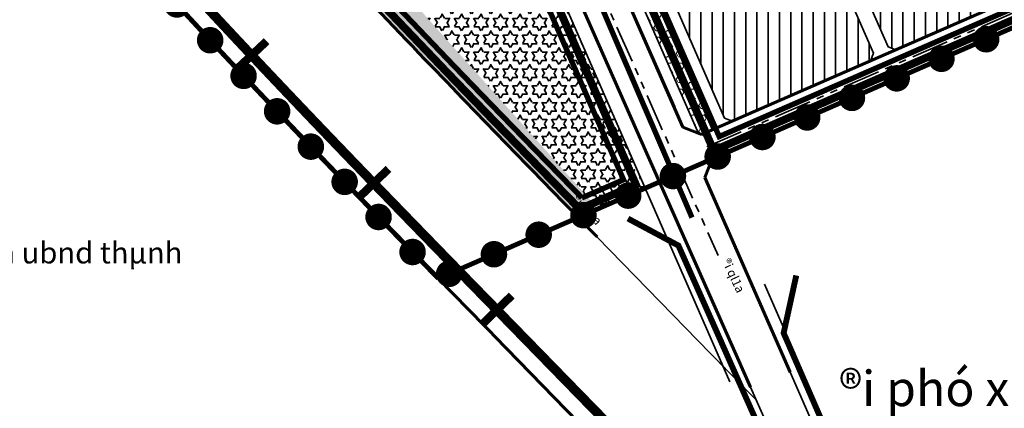
# Model space of a CAD drawing. Extents: x 560869 to 620941, y 2303175 to 2328783.
# Drawn here: x 581543 to 582378, y 2311761 to 2312091 of the extents above; entities that cross this region are included whole.
import ezdxf

# ---------------------------------------------------------------- set-up
doc = ezdxf.new("R2010")
doc.units = 0
for name, pattern in [('ACAD_ISO04W100', [30.5, 24, -3, 0.5, -3]), ('CENTER2', [1.125, 0.75, -0.125, 0.125, -0.125]), ('DASHDOT', [1, 0.5, -0.25, 0, -0.25]), ('DASHED', [0.75, 0.5, -0.25]), ('PHANTOM', [63.5, 31.75, -6.35, 6.35, -6.35, 6.35, -6.35])]:
    doc.linetypes.add(name, pattern=pattern)
for name, color, linetype, lineweight in [('4-hach dtht', 30, 'Continuous', 35), ('@- DAT CAY XANH CANH QUAN', 90, 'Continuous', 20), ('A_CKV_4lan', 32, 'PHANTOM', 35), ('bo khu o', 5, 'Continuous', 35), ('bo o dat', 3, 'Continuous', 35), ('bomoi', 204, 'Continuous', 35), ('DATCXKHUO', 84, 'Continuous', 35), ('duong do dam', 20, 'Continuous', 60), ('Duong Sat', 6, 'Continuous', 35), ('Duongsatcaotoc', 6, 'TRACKS', 35), ('GHICHU', 7, 'Continuous', 35), ('GT-DOTHI', 7, 'Continuous', 35), ('HOTTO', 7, 'Continuous', 35), ('nut', 1, 'Continuous', 35), ('ranhgioi', 5, 'Continuous', 35), ('RG-PHUONGXA', 6, 'DASHDOT', 50), ('TEXT_DI', 7, 'Continuous', 35)]:
    doc.layers.add(name, color=color, linetype=linetype, lineweight=lineweight)
doc.styles.add('BLACKH', font='txt')
doc.styles.get("Standard").update_dxf_attribs({"font": 'arial_0.ttf'})
doc.styles.add('VnArialH-B', font='txt', dxfattribs={"height": 2})
doc.linetypes.add('TRACKS', pattern='A,0.5,[130,ltypeshp.shx,S=0.25,R=0,X=0,Y=0],0.5', length=1)
pattern_1 = [(0, (0, 0), (0, 7.149038), [4.1275, -4.1275]), (60, (0, 0), (-6.19124852, 3.574519), [4.1275, -4.1275]), (120, (2.064, 3.5745), (-6.19124852, -3.574519), [4.1275, -4.1275])]

# ---------------------------------------------------------------- blocks, each defined once
blk = doc.blocks.new('s1')
at = {"layer": 'Duongsatcaotoc', "const_width": 7}
blk.add_lwpolyline([(0, 17.5), (0, -17.5)], dxfattribs=at)
blk = doc.blocks.new('hot')
at = {"layer": 'HOTTO', "color": 7, "const_width": 11.25}
blk.add_lwpolyline([(-5.62, -0.03, 1), (5.62, 0.03, 1)], format="xyb", close=True, dxfattribs=at)

msp = doc.modelspace()

# ---------------------------------------------------------------- hatches: boundary and pattern name
at = {"layer": '4-hach dtht'}
h = msp.add_hatch(dxfattribs=at)
h.set_pattern_fill('ANSI31', color=256, scale=3, angle=45, style=0)
h.paths.add_polyline_path([(582190.52, 2312224.43), (582197.1, 2312221.85), (582266.78, 2312062.41), (582264.2, 2312055.83), (582147.14, 2312004.67), (582140.56, 2312007.25), (582070.88, 2312166.69), (582073.46, 2312173.27)])
h = msp.add_hatch(dxfattribs=at)
h.set_pattern_fill('ANSI31', color=256, scale=3, angle=45, style=0)
h.paths.add_polyline_path([(582250.3, 2312146.34), (582418.9, 2312220.02), (582439.45, 2312173.89), (582452.67, 2312143.65), (582450.09, 2312137.07), (582285.74, 2312065.24), (582279.15, 2312067.82), (582243.71, 2312148.91)])
at = {"layer": '@- DAT CAY XANH CANH QUAN', "linetype": 'Continuous'}
h = msp.add_hatch(dxfattribs=at)
h.set_pattern_fill('HEX', color=92, style=0)
h.set_pattern_definition([(0, (0, 0), (0, 5.49926), [3.175, -6.35]), (120, (0, 0), (-4.762498862, -2.74963), [3.175, -6.35]), (60, (3.175, 0), (-4.762498862, 2.74963), [3.175, -6.35])])
h.paths.add_polyline_path([(582058.11, 2312162.2), (582052.84, 2312164.27), (582050.1, 2312163.06), (582047.52, 2312156.48), (582119.2, 2311992.46), (582130.19, 2311997.26)])
at = {"layer": 'DATCXKHUO', "linetype": 'Continuous'}
h = msp.add_hatch(dxfattribs=at)
h.set_pattern_fill('STARS', color=256, scale=1.3, style=0)
h.set_pattern_definition(pattern_1)
edge = h.paths.add_edge_path()
edge.add_line((582016.27, 2311922.92), (582033.3, 2311930.35))
edge.add_line((582033.3, 2311930.35), (581888.31, 2312092.36))
edge.add_arc((585488.64, 2315611.88), 5034.83, 217.28023, 224.34971, ccw=False)
edge.add_arc((1119564.14, 2724221.13), 677491.62, 217.4090162, 217.41776677, ccw=False)
edge.add_line((581419.66, 2312644.4), (581393.77, 2312628.12))
edge.add_arc((591889.9, 2320752.94), 13273.33, 217.74264, 217.79426)
edge.add_arc((589974.22, 2319267.29), 10849.09, 217.79426, 218.030605)
edge.add_arc((588652.24, 2318233.31), 9170.77, 218.030605, 218.309922)
edge.add_arc((587686.49, 2317470.34), 7940, 218.309922, 218.632211)
edge.add_arc((586951.73, 2316883.11), 6999.41, 218.632226, 218.997487)
edge.add_arc((586289.43, 2316346.34), 6146.9, 218.993891, 219.409285)
edge.add_arc((586129.57, 2316214.99), 5940, 219.409285, 222.123546)
edge.add_arc((586283.41, 2316354.11), 6147.41, 222.123564, 222.538961)
edge.add_arc((586911.04, 2316929.41), 6998.82, 222.535362, 222.900623)
edge.add_arc((587600.48, 2317570.1), 7940, 222.900623, 223.222912)
edge.add_arc((588497.34, 2318412.98), 9170.77, 223.222912, 223.369835)
edge.add_line((581830.77, 2312115.36), (581899.82, 2312042.98))
edge.add_arc((591466.23, 2321244.35), 13273.33, 223.88574, 223.931947)
edge.add_arc((594209.71, 2323887.41), 17082.86, 223.931947, 224.082348)
edge.add_arc((599135.47, 2328657.87), 23940, 224.082348, 224.189749)
edge.add_arc((610605.64, 2339808.14), 39936.67, 224.189758, 224.254233)
edge.add_arc((710875.23, 2437516.6), 179940, 224.2578167, 224.2647876)
h = msp.add_hatch(dxfattribs=at)
h.set_pattern_fill('STARS', color=256, scale=1.3, style=0)
h.set_pattern_definition(pattern_1)
h.paths.add_polyline_path([(582033.3, 2311930.35), (582073.24, 2311947.78), (581994.54, 2312127.87), (581981.37, 2312133.03), (581888.31, 2312092.36)])

# ---------------------------------------------------------------- linework, layer by layer
at = {"layer": 'A_CKV_4lan'}
for points in [[(581817.83, 2312607.13), (582135.02, 2311890.56)], [(582125.53, 2311982.95), (582633.46, 2312204.92)]]:
    msp.add_lwpolyline(points, dxfattribs=at)
at = {"layer": 'bo khu o', "color": 74, "linetype": 'DASHED', "ltscale": 60, "const_width": 6.62, "flags": 128}
for points in [[(582131.3, 2311979.74), (582621.17, 2312193.83), (582688.16, 2312217.49, 0.236639), (583089.82, 2312643.51), (583095.78, 2312669.95), (583113.92, 2312730.84), (583140.29, 2312789.17, 0.209142), (583151.16, 2313017.23, -0.028201), (583137.96, 2313046.56, 0.411151), (582837.29, 2313163.44, -0.029618), (582622.21, 2313065.69, -0.086069), (582529.85, 2313047.39, -0.045464), (582465.83, 2313049.11, -0.062649), (582155.4, 2313125.81), (582150.69, 2313127.71, -0.043881), (581948.53, 2313228.04), (581930.76, 2313239.18, -0.045677), (581746.41, 2313381.34), (581729.11, 2313425.64), (581712.94, 2313470.53, -0.008345), (581694.5, 2313526.96, -0.065282), (581692.93, 2313536.19), (581686.21, 2313727.67), (581711.51, 2314385.13, 0.208177), (581825.72, 2314431.08), (581835.35, 2314440.43), (581795.66, 2314470.96, 0.178861), (581650.7, 2314516.08), (581393.79, 2314502.66), (581377.96, 2314485.28), (581379.19, 2314455.22), (581385.37, 2314415.64), (581393.13, 2314370.88), (581394.89, 2314318.12), (581403.08, 2314266.7, 0.049688), (581407.74, 2313848.14, 0.011979), (581421.3, 2313747.9), (581430.42, 2313740.15), (581436.54, 2313713.19, 0.040704), (581519.65, 2313392.81, 0.011717), (581572.88, 2313257.53), (581726.75, 2312905.45), (581885.29, 2312542.67), (582040, 2312188.66)], [(581363.46, 2313713.67, 0.043613), (581452.91, 2313365.48), (581462.61, 2313338.64, 0.014535), (581506.83, 2313228.86), (581660.77, 2312876.61), (581670.19, 2312855.08), (581829.01, 2312491.66), (581854.89, 2312432.44), (581974.02, 2312159.83), (581989.04, 2312125.47), (582065.34, 2311950.87), (582017.67, 2311930.08, -0.000025), (582005.29, 2311942.79, -0.000281), (581973.96, 2311974.98, -0.000469), (581942.71, 2312007.19, -0.000656), (581911.56, 2312039.43, -0.000201), (581904.15, 2312047.13), (581835.13, 2312119.5, -0.000641), (581819.02, 2312136.59, -0.001406), (581788.55, 2312169.2, -0.001594), (581758.31, 2312201.95, -0.001813), (581728.32, 2312234.86, -0.011844), (581544.78, 2312447.75, -0.001813), (581516.64, 2312482.25, -0.001594), (581488.69, 2312516.99, -0.001406), (581460.93, 2312551.93, -0.001219), (581433.32, 2312587.06, -0.001031), (581405.84, 2312622.34, -0.000844), (581378.45, 2312657.77, -0.000658), (581351.15, 2312693.33, -0.000469), (581323.9, 2312728.98, -0.000281), (581296.66, 2312764.71), (581269.43, 2312800.51), (580337.99, 2314024.93), (580339.82, 2314054.94), (580382.89, 2314087.7), (580410.24, 2314108.51), (580570.53, 2314230.44), (580603.58, 2314255.58), (580803.52, 2314407.68, -0.150658), (581007.68, 2314482.49), (581111.99, 2314487.94), (581159.93, 2314490.45), (581308.94, 2314498.23), (581326.02, 2314482.66), (581326.96, 2314459.74), (581330.29, 2314369.85), (581333.63, 2314316.23), (581335.23, 2314277.33), (581346.45, 2313988.53), (581350.16, 2313893.16), (581359.18, 2313815.76, 0.01346), (581368.59, 2313746.53), (581362.13, 2313738.94)]]:
    msp.add_lwpolyline(points, format="xyb", close=True, dxfattribs=at)
at = {"layer": 'bo o dat'}
for p, q in [((581850.47, 2312582.4), (582097.68, 2312016.72)), ((581850.47, 2312582.4), (582097.68, 2312016.72)), ((581850.47, 2312582.4), (582097.68, 2312016.72)), ((581850.47, 2312582.4), (582097.68, 2312016.72)), ((581908.27, 2312450.12), (582097.68, 2312016.72)), ((581908.27, 2312450.12), (582097.68, 2312016.72)), ((582130.04, 2311972.64), (582637.96, 2312194.61)), ((582097.68, 2312016.72), (582027.56, 2312177.16)), ((582097.68, 2312016.72), (582027.56, 2312177.16)), ((582097.68, 2312016.72), (582027.56, 2312177.16)), ((582097.68, 2312016.72), (582027.56, 2312177.16)), ((582097.68, 2312016.72), (582027.56, 2312177.16)), ((582097.68, 2312016.72), (582027.56, 2312177.16)), ((582130.19, 2311997.26), (582066.03, 2312144.07)), ((582130.19, 2311997.26), (582066.03, 2312144.07)), ((582130.19, 2311997.26), (582066.03, 2312144.07)), ((581994.54, 2312127.87), (582145.09, 2311783.39)), ((581994.54, 2312127.87), (582145.09, 2311783.39)), ((582052.96, 2312119.05), (582097.68, 2312016.72)), ((582052.96, 2312119.05), (582097.68, 2312016.72)), ((582123.85, 2311956.84), (582130.04, 2311972.64)), ((582123.85, 2311956.84), (582130.04, 2311972.64)), ((582196.05, 2311791.63), (582123.85, 2311956.84)), ((582196.05, 2311791.63), (582123.85, 2311956.84)), ((582128.67, 2311807.62), (582032.39, 2311906.38)), ((582128.67, 2311807.62), (582032.39, 2311906.38)), ((582128.67, 2311807.62), (582032.39, 2311906.38)), ((582128.67, 2311807.62), (582032.39, 2311906.38)), ((582128.67, 2311807.62), (582032.39, 2311906.38)), ((582128.67, 2311807.62), (582032.39, 2311906.38)), ((582128.67, 2311807.62), (582032.39, 2311906.38)), ((582128.67, 2311807.62), (582032.39, 2311906.38)), ((582128.67, 2311807.62), (582032.39, 2311906.38)), ((582128.67, 2311807.62), (582032.39, 2311906.38)), ((582128.67, 2311807.62), (582032.39, 2311906.38)), ((582128.67, 2311807.62), (582032.39, 2311906.38)), ((582200.07, 2311807.41), (582174.26, 2311866.46)), ((582200.07, 2311807.41), (582174.26, 2311866.46)), ((582128.67, 2311807.62), (582141.3, 2311794.68)), ((582128.67, 2311807.62), (582167.48, 2311767.82)), ((582128.67, 2311807.62), (582141.3, 2311794.68)), ((582128.67, 2311807.62), (582167.48, 2311767.82)), ((582128.67, 2311807.62), (582141.3, 2311794.68)), ((582128.67, 2311807.62), (582167.48, 2311767.82)), ((582128.67, 2311807.62), (582141.3, 2311794.68)), ((582128.67, 2311807.62), (582167.48, 2311767.82)), ((582128.67, 2311807.62), (582141.3, 2311794.68)), ((582128.67, 2311807.62), (582158.4, 2311777.13)), ((582128.67, 2311807.62), (582141.3, 2311794.68)), ((582128.67, 2311807.62), (582158.4, 2311777.13)), ((582128.67, 2311807.62), (582141.3, 2311794.68)), ((582128.67, 2311807.62), (582167.48, 2311767.82)), ((582128.67, 2311807.62), (582141.3, 2311794.68)), ((582128.67, 2311807.62), (582167.48, 2311767.82)), ((582128.67, 2311807.62), (582141.3, 2311794.68)), ((582128.67, 2311807.62), (582167.48, 2311767.82)), ((582128.67, 2311807.62), (582141.3, 2311794.68)), ((582128.67, 2311807.62), (582167.48, 2311767.82)), ((582128.67, 2311807.62), (582141.3, 2311794.68)), ((582128.67, 2311807.62), (582158.4, 2311777.13)), ((582128.67, 2311807.62), (582141.3, 2311794.68)), ((582128.67, 2311807.62), (582158.4, 2311777.13))]:
    msp.add_line(p, q, dxfattribs=at)
at = {"layer": 'bo o dat', "ltscale": 5}
msp.add_line((582130.19, 2311997.26), (582066.03, 2312144.07), dxfattribs=at)
at = {"layer": 'bo o dat'}
for points in [[(581799.52, 2312599.08), (582074.72, 2311977.38)], [(581799.52, 2312599.08), (582074.72, 2311977.38)], [(581799.52, 2312599.08), (582074.72, 2311977.38)], [(581799.52, 2312599.08), (582074.72, 2311977.38)], [(582525.92, 2312371.01), (582375.49, 2312305.27), (582212.05, 2312233.84), (582190.52, 2312224.43), (582073.46, 2312173.27), (582052.84, 2312164.27), (582050.1, 2312163.06), (582047.52, 2312156.48), (582118.4, 2311994.29)], [(582052.96, 2312119.05), (582105.23, 2311999.45), (582121.03, 2311993.26), (582599.6, 2312202.41), (582603.73, 2312212.94), (582536.45, 2312366.88)], [(582052.96, 2312119.05), (582105.23, 2311999.45), (582121.03, 2311993.26), (582599.6, 2312202.41), (582603.73, 2312212.94), (582536.45, 2312366.88)], [(582243.71, 2312148.91), (582250.3, 2312146.34), (582329.95, 2312181.15), (582291.71, 2312268.65), (582375.49, 2312305.27), (582382.07, 2312302.69), (582439.45, 2312173.89), (582448.06, 2312154.19), (582452.67, 2312143.65), (582450.09, 2312137.07), (582285.74, 2312065.24), (582279.15, 2312067.82), (582243.71, 2312148.91), (582243.71, 2312148.91)], [(582243.71, 2312148.91), (582250.3, 2312146.34), (582329.95, 2312181.15), (582291.71, 2312268.65), (582375.49, 2312305.27), (582382.07, 2312302.69), (582439.45, 2312173.89), (582448.06, 2312154.19), (582452.67, 2312143.65), (582450.09, 2312137.07), (582285.74, 2312065.24), (582279.15, 2312067.82), (582243.71, 2312148.91), (582243.71, 2312148.91)], [(582243.71, 2312148.91), (582250.3, 2312146.34), (582329.95, 2312181.15), (582291.71, 2312268.65), (582375.49, 2312305.27), (582382.07, 2312302.69), (582439.45, 2312173.89), (582448.06, 2312154.19), (582452.67, 2312143.65), (582450.09, 2312137.07), (582285.74, 2312065.24), (582279.15, 2312067.82), (582243.71, 2312148.91), (582243.71, 2312148.91)], [(582243.71, 2312148.91), (582250.3, 2312146.34), (582329.95, 2312181.15), (582291.71, 2312268.65), (582375.49, 2312305.27), (582382.07, 2312302.69), (582439.45, 2312173.89), (582448.06, 2312154.19), (582452.67, 2312143.65), (582450.09, 2312137.07), (582285.74, 2312065.24), (582279.15, 2312067.82), (582243.71, 2312148.91), (582243.71, 2312148.91)], [(582118.4, 2311994.29), (582047.52, 2312156.48), (582050.1, 2312163.06), (582052.84, 2312164.27), (582058.11, 2312162.2), (582130.19, 2311997.26)], [(581899.82, 2312042.98), (581830.77, 2312115.36)], [(581899.82, 2312042.98), (581830.77, 2312115.36)], [(582074.72, 2311977.38), (582204.84, 2311683.41)], [(582074.72, 2311977.38), (582204.84, 2311683.41)], [(582074.72, 2311977.38), (582204.84, 2311683.41)], [(582074.72, 2311977.38), (582162.58, 2311778.88)], [(582074.72, 2311977.38), (582204.84, 2311683.41)], [(582074.72, 2311977.38), (582204.84, 2311683.41)], [(582074.72, 2311977.38), (582204.84, 2311683.41)], [(582074.72, 2311977.38), (582162.58, 2311778.88)], [(582236.73, 2311698.54), (582196.05, 2311791.63)]]:
    msp.add_lwpolyline(points, dxfattribs=at)
for points in [[(582120.01, 2311643.17), (581945.75, 2311821.92, -0.000063), (581914.33, 2311854.15, -0.000016), (581914.33, 2311854.16, -0.000281), (581882.89, 2311886.46, -0.000469), (581851.48, 2311918.83, -0.000656), (581820.1, 2311951.32, -0.000844), (581788.79, 2311983.92, -0.001031), (581757.58, 2312016.68, -0.001219), (581726.47, 2312049.62, -0.001406), (581695.52, 2312082.74, -0.001594), (581664.73, 2312116.09, -0.001812), (581634.13, 2312149.68, -0.011844), (581446.66, 2312367.12, -0.001812)], [(582120.01, 2311643.17), (581945.75, 2311821.92, -0.000063), (581914.33, 2311854.15, -0.000016), (581914.33, 2311854.16, -0.000281), (581882.89, 2311886.46, -0.000469), (581851.48, 2311918.83, -0.000656), (581820.1, 2311951.32, -0.000844), (581788.79, 2311983.92, -0.001031), (581757.58, 2312016.68, -0.001219), (581726.47, 2312049.62, -0.001406), (581695.52, 2312082.74, -0.001594), (581664.73, 2312116.09, -0.001812), (581634.13, 2312149.68, -0.011844), (581446.66, 2312367.12, -0.001812)], [(582120.01, 2311643.17), (581945.75, 2311821.92, -0.000063), (581914.33, 2311854.15, -0.000016), (581914.33, 2311854.16, -0.000281), (581882.89, 2311886.46, -0.000469), (581851.48, 2311918.83, -0.000656), (581820.1, 2311951.32, -0.000844), (581788.79, 2311983.92, -0.001031), (581757.58, 2312016.68, -0.001219), (581726.47, 2312049.62, -0.001406), (581695.52, 2312082.74, -0.001594), (581664.73, 2312116.09, -0.001812), (581634.13, 2312149.68, -0.011844), (581446.66, 2312367.12, -0.001812)], [(582120.01, 2311643.17), (581945.75, 2311821.92, -0.000063), (581914.33, 2311854.15, -0.000016), (581914.33, 2311854.16, -0.000281), (581882.89, 2311886.46, -0.000469), (581851.48, 2311918.83, -0.000656), (581820.1, 2311951.32, -0.000844), (581788.79, 2311983.92, -0.001031), (581757.58, 2312016.68, -0.001219), (581726.47, 2312049.62, -0.001406), (581695.52, 2312082.74, -0.001594), (581664.73, 2312116.09, -0.001812), (581634.13, 2312149.68, -0.011844), (581446.66, 2312367.12, -0.001812)], [(582120.01, 2311643.17), (581945.75, 2311821.92, -0.000063), (581914.33, 2311854.15, -0.000016), (581914.33, 2311854.16, -0.000281), (581882.89, 2311886.46, -0.000469), (581851.48, 2311918.83, -0.000656), (581820.1, 2311951.32, -0.000844), (581788.79, 2311983.92, -0.001031), (581757.58, 2312016.68, -0.001219), (581726.47, 2312049.62, -0.001406), (581695.52, 2312082.74, -0.001594), (581664.73, 2312116.09, -0.001812), (581634.13, 2312149.68, -0.011844), (581446.66, 2312367.12, -0.001812)], [(582120.01, 2311643.17), (581945.75, 2311821.92, -0.000063), (581914.33, 2311854.15, -0.000016), (581914.33, 2311854.16, -0.000281), (581882.89, 2311886.46, -0.000469), (581851.48, 2311918.83, -0.000656), (581820.1, 2311951.32, -0.000844), (581788.79, 2311983.92, -0.001031), (581757.58, 2312016.68, -0.001219), (581726.47, 2312049.62, -0.001406), (581695.52, 2312082.74, -0.001594), (581664.73, 2312116.09, -0.001812), (581634.13, 2312149.68, -0.011844), (581446.66, 2312367.12, -0.001812)], [(582120.01, 2311643.17), (581945.75, 2311821.92, -0.000063), (581914.33, 2311854.15, -0.000016), (581914.33, 2311854.16, -0.000281), (581882.89, 2311886.46, -0.000469), (581851.48, 2311918.83, -0.000656), (581820.1, 2311951.32, -0.000844), (581788.79, 2311983.92, -0.001031), (581757.58, 2312016.68, -0.001219), (581726.47, 2312049.62, -0.001406), (581695.52, 2312082.74, -0.001594), (581664.73, 2312116.09, -0.001812), (581634.13, 2312149.68, -0.011844), (581446.66, 2312367.12, -0.001812)], [(582120.01, 2311643.17), (581945.75, 2311821.92, -0.000063), (581914.33, 2311854.15, -0.000016), (581914.33, 2311854.16, -0.000281), (581882.89, 2311886.46, -0.000469), (581851.48, 2311918.83, -0.000656), (581820.1, 2311951.32, -0.000844), (581788.79, 2311983.92, -0.001031), (581757.58, 2312016.68, -0.001219), (581726.47, 2312049.62, -0.001406), (581695.52, 2312082.74, -0.001594), (581664.73, 2312116.09, -0.001812), (581634.13, 2312149.68, -0.011844), (581446.66, 2312367.12, -0.001812)], [(581899.82, 2312042.98, 0.000202), (581907.24, 2312035.27)], [(581899.82, 2312042.98, 0.000202), (581907.24, 2312035.27)], [(581899.82, 2312042.98, 0.000202), (581907.24, 2312035.27)], [(581899.82, 2312042.98, 0.000202), (581907.24, 2312035.27)], [(581907.24, 2312035.27, 0.000656), (581938.4, 2312003.01)], [(581907.24, 2312035.27, 0.000656), (581938.4, 2312003.01)], [(581907.24, 2312035.27, 0.000656), (581938.4, 2312003.01)], [(581907.24, 2312035.27, 0.000656), (581938.4, 2312003.01)], [(581938.4, 2312003.01, 0.000469), (581969.66, 2311970.8)], [(581938.4, 2312003.01, 0.000469), (581969.66, 2311970.8)], [(581938.4, 2312003.01, 0.000469), (581969.66, 2311970.8)], [(581938.4, 2312003.01, 0.000469), (581969.66, 2311970.8)], [(581969.66, 2311970.8, 0.000281), (582000.99, 2311938.6)], [(581969.66, 2311970.8, 0.000281), (582000.99, 2311938.6)], [(581969.66, 2311970.8, 0.000281), (582000.99, 2311938.6)], [(581969.66, 2311970.8, 0.000281), (582000.99, 2311938.6)]]:
    msp.add_lwpolyline(points, format="xyb", dxfattribs=at)
at = {"layer": 'bo o dat', "ltscale": 5}
msp.add_lwpolyline([(582190.52, 2312224.43), (582197.1, 2312221.85), (582266.78, 2312062.41), (582264.2, 2312055.83), (582147.14, 2312004.67), (582140.56, 2312007.25), (582070.88, 2312166.69), (582073.46, 2312173.27)], close=True, dxfattribs=at)
msp.add_lwpolyline([(582190.52, 2312224.43), (582197.1, 2312221.85), (582266.78, 2312062.41), (582264.2, 2312055.83), (582147.14, 2312004.67), (582140.56, 2312007.25), (582070.88, 2312166.69), (582073.46, 2312173.27)], close=True, dxfattribs=at)
at = {"layer": 'bo o dat'}
msp.add_lwpolyline([(582190.52, 2312224.43), (582197.1, 2312221.85), (582266.78, 2312062.41), (582264.2, 2312055.83), (582147.14, 2312004.67), (582140.56, 2312007.25), (582070.88, 2312166.69), (582073.46, 2312173.27)], close=True, dxfattribs=at)
msp.add_lwpolyline([(582190.52, 2312224.43), (582197.1, 2312221.85), (582266.78, 2312062.41), (582264.2, 2312055.83), (582147.14, 2312004.67), (582140.56, 2312007.25), (582070.88, 2312166.69), (582073.46, 2312173.27)], close=True, dxfattribs=at)
at = {"layer": 'bo o dat', "ltscale": 5}
msp.add_lwpolyline([(582118.4, 2311994.29), (582047.52, 2312156.48), (582050.1, 2312163.06), (582052.84, 2312164.27), (582058.11, 2312162.2), (582130.19, 2311997.26)], dxfattribs=at)
at = {"layer": 'bo o dat'}
for centre, radius, start, end in [((591466.23, 2321244.35), 13273.33, 223.88574, 223.931947), ((591466.23, 2321244.35), 13273.33, 223.88574, 223.931947), ((591466.23, 2321244.35), 13273.33, 223.88574, 223.931947), ((591466.23, 2321244.35), 13273.33, 223.88574, 223.931947), ((591466.23, 2321244.35), 13273.33, 223.88574, 223.931947), ((591466.23, 2321244.35), 13273.33, 223.88574, 223.931947), ((591466.23, 2321244.35), 13273.33, 223.88574, 223.931947), ((591466.23, 2321244.35), 13273.33, 223.88574, 223.931947), ((594209.71, 2323887.41), 17082.86, 223.931947, 224.082348), ((594209.71, 2323887.41), 17082.86, 223.931947, 224.082348), ((594209.71, 2323887.41), 17082.86, 223.931947, 224.082348), ((594209.71, 2323887.41), 17082.86, 223.931947, 224.082348), ((594209.71, 2323887.41), 17082.86, 223.931947, 224.082348), ((594209.71, 2323887.41), 17082.86, 223.931947, 224.082348), ((594209.71, 2323887.41), 17082.86, 223.931947, 224.082348), ((594209.71, 2323887.41), 17082.86, 223.931947, 224.082348), ((599135.47, 2328657.87), 23940, 224.082348, 224.189778), ((599135.47, 2328657.87), 23940, 224.082348, 224.189778), ((599135.47, 2328657.87), 23940, 224.082348, 224.189778), ((599135.47, 2328657.87), 23940, 224.082348, 224.189778), ((599135.47, 2328657.87), 23940, 224.082348, 224.189778), ((599135.47, 2328657.87), 23940, 224.082348, 224.189778), ((599135.47, 2328657.87), 23940, 224.082348, 224.189778), ((599135.47, 2328657.87), 23940, 224.082348, 224.189778), ((610605.64, 2339808.14), 39936.67, 224.189775, 224.254233), ((610605.64, 2339808.14), 39936.67, 224.189775, 224.254233), ((610605.64, 2339808.14), 39936.67, 224.189775, 224.254233), ((610605.64, 2339808.14), 39936.67, 224.189775, 224.254233), ((610605.64, 2339808.14), 39936.67, 224.189775, 224.254233), ((610605.64, 2339808.14), 39936.67, 224.189775, 224.254233), ((610605.64, 2339808.14), 39936.67, 224.189775, 224.254233), ((610605.64, 2339808.14), 39936.67, 224.189775, 224.254233), ((710875.23, 2437516.6), 179940, 224.2578167, 224.2721407), ((710875.23, 2437516.6), 179940, 224.2578167, 224.2721407), ((710875.23, 2437516.6), 179940, 224.2578167, 224.2721407), ((710875.23, 2437516.6), 179940, 224.2578167, 224.2721407), ((710875.23, 2437516.6), 179940, 224.2578167, 224.2721407), ((710875.23, 2437516.6), 179940, 224.2578167, 224.2721407), ((710875.23, 2437516.6), 179940, 224.2578167, 224.2721407), ((710875.23, 2437516.6), 179940, 224.2578167, 224.2721407), ((710875.23, 2437516.6), 179940, 224.2578167, 224.2721407), ((710875.23, 2437516.6), 179940, 224.2578167, 224.2721407), ((710875.23, 2437516.6), 179940, 224.2578167, 224.2721407), ((710875.23, 2437516.6), 179940, 224.2578167, 224.2721407), ((710875.23, 2437516.6), 179940, 224.2578167, 224.2721407), ((710875.23, 2437516.6), 179940, 224.2578167, 224.2721407), ((710875.23, 2437516.6), 179940, 224.2578167, 224.2721407), ((710875.23, 2437516.6), 179940, 224.2578167, 224.2721407), ((710875.23, 2437516.6), 179940, 224.2578167, 224.2721407), ((710875.23, 2437516.6), 179940, 224.2578167, 224.2721407), ((710875.23, 2437516.6), 179940, 224.2578167, 224.2721407), ((710875.23, 2437516.6), 179940, 224.2578167, 224.2721407)]:
    msp.add_arc(centre, radius, start, end, dxfattribs=at)
at = {"layer": 'bomoi', "color": 1, "linetype": 'CENTER2', "ltscale": 35, "const_width": 4.61, "flags": 128}
for points in [[(581355.49, 2313712.8, 0.043672), (581445.38, 2313362.79), (581455.1, 2313335.89, 0.014538), (581499.5, 2313225.66), (581653.44, 2312873.41), (581662.85, 2312851.88), (581821.68, 2312488.46), (581847.56, 2312429.24), (581966.69, 2312156.63), (581981.71, 2312122.26), (582054.81, 2311955.01), (582019.54, 2311939.62, -0.000017), (582011.02, 2311948.37, -0.000281), (581979.69, 2311980.56, -0.000469), (581948.45, 2312012.75, -0.000656), (581917.33, 2312044.98, -0.000201), (581909.93, 2312052.66), (581840.93, 2312125, -0.00064), (581824.85, 2312142.07, -0.001406), (581794.41, 2312174.64, -0.001594), (581764.2, 2312207.36, -0.001813), (581734.25, 2312240.23, -0.011844), (581550.96, 2312452.83, -0.001813), (581522.86, 2312487.29, -0.001594), (581494.94, 2312521.99, -0.001406), (581467.21, 2312556.89, -0.001219), (581439.62, 2312591.98, -0.001031), (581412.16, 2312627.25, -0.000844), (581384.79, 2312662.66, -0.000658), (581357.5, 2312698.19, -0.000469), (581330.26, 2312733.83, -0.000281), (581303.03, 2312769.55), (581275.79, 2312805.35), (580346.16, 2314027.41), (580347.58, 2314050.79), (580387.74, 2314081.33), (580415.09, 2314102.14), (580575.38, 2314224.08), (580608.42, 2314249.21), (580808.36, 2314401.31, -0.150658), (581008.1, 2314474.5), (581112.4, 2314479.95), (581160.35, 2314482.46), (581306.02, 2314490.07), (581318.17, 2314479), (581318.97, 2314459.43), (581322.3, 2314369.45), (581325.64, 2314315.82), (581327.23, 2314277.01), (581338.46, 2313988.22), (581342.18, 2313892.54), (581351.23, 2313814.87, 0.012744), (581360.11, 2313748.9), (581353.98, 2313741.7)], [(582254.67, 2313082.82), (582317.86, 2312938.23), (582335.95, 2312896.84), (582351.5, 2312861.27), (582383.98, 2312786.95, 0.205696), (582403.56, 2312768.6, -0.661571), (582411.23, 2312628, -0.304851), (582326.66, 2312639.52), (582309.29, 2312631.93), (581949.14, 2312474.53), (581936.41, 2312448.18), (582048.25, 2312192.27), (582135.95, 2311991.59), (582632.6, 2312208.64), (582685.26, 2312226.01, 0.236428), (583081.11, 2312645.79), (583087.07, 2312672.23), (583105.46, 2312734), (583132.15, 2312793.03, 0.20881), (583142.93, 2313013.55, -0.027547), (583129.65, 2313043.1, 0.410388), (582841.18, 2313155.32, -0.029574), (582625.44, 2313057.29, -0.085909), (582530.24, 2313038.39, -0.045339), (582464.77, 2313040.17, -0.04162), (582254.67, 2313082.82)]]:
    msp.add_lwpolyline(points, format="xyb", close=True, dxfattribs=at)
at = {"layer": 'duong do dam'}
for p, q in [((581799.52, 2312599.08), (582074.72, 2311977.38)), ((581850.47, 2312582.4), (582097.68, 2312016.72)), ((582121.03, 2311993.26), (582599.6, 2312202.41)), ((582130.04, 2311972.64), (582637.96, 2312194.61)), ((582052.96, 2312119.05), (582105.23, 2311999.45)), ((582105.23, 2311999.45), (582121.03, 2311993.26)), ((582074.72, 2311977.38), (582162.58, 2311778.88)), ((582123.85, 2311956.84), (582130.04, 2311972.64)), ((582196.05, 2311791.63), (582123.85, 2311956.84)), ((582120.01, 2311643.17), (581945.75, 2311821.92))]:
    msp.add_line(p, q, dxfattribs=at)
for points in [[(582032.35, 2311906.58, -0.001969), (581891.7, 2312051.59, -0.007099), (581723.74, 2312231.15, -0.007099)], [(581945.75, 2311821.92, -0.001969), (581804.44, 2311967.61, -0.007099), (581634.13, 2312149.68)]]:
    msp.add_lwpolyline(points, format="xyb", dxfattribs=at)
at = {"layer": 'nut', "const_width": 5, "flags": 128}
for points in [[(582198.48, 2311680.39), (582101.39, 2311899.13), (582058.58, 2311922.04)], [(582198.48, 2311680.39), (582101.39, 2311899.13), (582058.58, 2311922.04)], [(582155.99, 2311776.11), (582101.39, 2311899.13), (582058.58, 2311922.04)]]:
    msp.add_lwpolyline(points, dxfattribs=at)
at = {"layer": 'nut', "lineweight": 18, "const_width": 5, "flags": 128}
for points in [[(582155.99, 2311776.11), (582101.39, 2311899.13), (582058.58, 2311922.04)], [(582155.99, 2311776.11), (582101.39, 2311899.13), (582058.58, 2311922.04)], [(582201.31, 2311873.74), (582190.61, 2311824.86), (582244.06, 2311702.02)]]:
    msp.add_lwpolyline(points, dxfattribs=at)
at = {"layer": 'ranhgioi', "color": 2, "linetype": 'ACAD_ISO04W100', "lineweight": 15, "ltscale": 1.5, "const_width": 4.09}
msp.add_lwpolyline([(580086.03, 2314146.38), (581168.35, 2312723.61, 0.000063), (581195.61, 2312687.79, 0.000016), (581195.61, 2312687.79, 0.000281), (581222.93, 2312651.94, 0.000469), (581250.33, 2312616.1, 0.000656), (581277.84, 2312580.28, 0.000844), (581305.48, 2312544.52, 0.001031), (581333.28, 2312508.81, 0.001219), (581361.28, 2312473.2, 0.001406), (581389.49, 2312437.7, 0.001594), (581417.93, 2312402.34, 0.001812), (581446.66, 2312367.12, 0.011844), (581634.13, 2312149.68, 0.001812), (581664.73, 2312116.09, 0.001594), (581695.52, 2312082.74, 0.001406), (581726.47, 2312049.62, 0.001219), (581757.58, 2312016.68, 0.001031), (581788.79, 2311983.92, 0.000844), (581820.1, 2311951.32, 0.000656), (581851.48, 2311918.83, 0.000469), (581882.89, 2311886.46, 0.000133), (581897.79, 2311871.14), (582623.38, 2312188.24)], format="xyb", dxfattribs=at)
at = {"layer": 'RG-PHUONGXA', "ltscale": 60, "const_width": 4.54, "flags": 128}
msp.add_lwpolyline([(581658.35, 2312982.03), (582112.9, 2311922.84)], dxfattribs=at)

# ---------------------------------------------------------------- block references
at = {"layer": 'Duong Sat', "lineweight": 0}
for p, rotation in [((581739.38, 2312060.59), 133.2281286608362), ((581842.91, 2311952.04), 133.9829490867694), ((581947.42, 2311844.45), 134.2673790689112)]:
    msp.add_blockref('s1', p, dxfattribs=dict(at, rotation=rotation))
at = {"layer": 'HOTTO'}
for p, rotation in [((581676.11, 2312103.71), 312.6707151639612), ((581704.27, 2312073.34), 312.9919340767204), ((582362.37, 2312074.18), 23.60646604449228), ((582324.42, 2312057.59), 23.60646604449228), ((581732.59, 2312043.12), 313.2779109152229), ((582286.47, 2312041.01), 23.60646604449228), ((582248.52, 2312024.42), 23.60646604449228), ((581761.05, 2312013.03), 313.5285407140896), ((582210.57, 2312007.84), 23.60646604449228), ((582172.62, 2311991.25), 23.60646604449228), ((581789.63, 2311983.06), 313.7437154206452), ((582134.67, 2311974.67), 23.60646604449228), ((581818.31, 2311953.18), 313.9208764572503), ((582096.72, 2311958.08), 23.60646604449228), ((582058.77, 2311941.5), 23.60646604449228), ((581847.07, 2311923.38), 314.0612595800074), ((582020.82, 2311924.91), 23.60646604449228), ((581982.87, 2311908.33), 23.60646604449228), ((581875.9, 2311893.65), 314.1658919357908), ((581944.92, 2311891.74), 23.60646604449228), ((581906.97, 2311875.16), 23.60646604449228)]:
    msp.add_blockref('hot', p, dxfattribs=dict(at, rotation=rotation))

# ---------------------------------------------------------------- texts
at = {"layer": 'GHICHU', "style": 'VnArialH-B'}
for rotation, p in [(313.33856, (582010.76, 2311938.09, 3.5)), (313.33856, (582010.76, 2311938.09, 3.5)), (295.20784, (582138.14, 2311885.88, 3.5))]:
    msp.add_text('®i ql1a', height=7.5, rotation=rotation, dxfattribs=at).set_placement(p)
at = {"layer": 'GHICHU', "lineweight": 18, "style": 'VnArialH-B'}
msp.add_text('®i ql1a', height=7.5, rotation=313.33856, dxfattribs=at).set_placement((582010.76, 2311938.09, 3.5))
at = {"layer": 'GT-DOTHI', "color": 7, "lineweight": 100, "insert": (581063.44, 2311974.71), "char_height": 18.15, "width": 1273.3762, "attachment_point": 2, "line_spacing_factor": 1.2}
msp.add_mtext('\\A1;\\pxqc;{\\f.VnArialH|b1|i0|c0|p34;\\L\\C256;së quy ho¹ch - kiÕn tróc hµ néi \\l\\Px¸c nhËn  b¶n vÏ  quy ho¹ch tæng mÆt b»ng sö dông ®Êt  tû lÖ 1/ 5000 quy ho¹ch\\P ph©n khu ®« thÞ s4 (gåm 6 tê a0) phï hîp víi quyÕt ®Þnh sè 4324/q®-ubnd ngµy 16/ 07/ 2013 cña ubnd thµnh phè hµ néi.\\P\\Pkt. gi¸m ®èc\\Pphã gi¸m ®èc\\P\\P\\P\\P\\P\\Pbïi m¹nh tiÕn}', dxfattribs=at)

# ---------------------------------------------------------------- next in the draw order: wipeouts: each hides what was drawn before it
msp.add_wipeout([(582226.95, 2311751.72), (582581.83, 2311751.72), (582581.83, 2311812.47), (582226.95, 2311812.47)]).dxf.layer = 'TEXT_DI'

# ---------------------------------------------------------------- next in the draw order: linework, layer by layer
at = {"layer": 'Duong Sat', "linetype": 'DASHED', "lineweight": 0, "ltscale": 150, "const_width": 8, "flags": 128}
msp.add_lwpolyline([(582274.64, 2311508.8), (581957.87, 2311833.73, -0.000063), (581926.45, 2311865.96, -0.000281), (581895.03, 2311898.25, -0.000469), (581863.63, 2311930.61, -0.000656), (581832.29, 2311963.06, -0.000844), (581801.02, 2311995.62, -0.001031), (581769.85, 2312028.33, -0.001219), (581738.81, 2312061.2, -0.001406), (581707.91, 2312094.26, -0.001594), (581677.19, 2312127.53, -0.001813), (581646.68, 2312161.03, -0.011844), (581459.73, 2312377.87, -0.001813), (581431.09, 2312412.99, -0.001594), (581402.7, 2312448.27, -0.001406), (581374.56, 2312483.69, -0.001219), (581346.61, 2312519.24, -0.001031), (581318.85, 2312554.89, -0.000844), (581291.24, 2312590.61, -0.000656), (581263.76, 2312626.39, -0.000469), (581236.38, 2312662.21, -0.000281), (581209.07, 2312698.04, -0.000063), (581181.82, 2312733.86), (580601.71, 2313496.45, 0.000063), (580574.46, 2313532.25, 0.000281), (580547.22, 2313568, 0.000469), (580519.94, 2313603.68, 0.000656), (580492.6, 2313639.28, 0.000844), (580465.17, 2313674.77, 0.001031), (580437.63, 2313710.13, 0.001219), (580409.96, 2313745.34, 0.001406), (580382.12, 2313780.38, 0.001594), (580354.09, 2313815.22, -0.101993), (580346.42, 2313825.68)], format="xyb", dxfattribs=at)

# ---------------------------------------------------------------- next in the draw order: texts
at = {"layer": 'TEXT_DI', "lineweight": 0, "style": 'BLACKH'}
msp.add_text('®i phó xuyªn', height=30, dxfattribs=at).set_placement((582237.7, 2311762.89))

doc.saveas('drawing.dxf')
